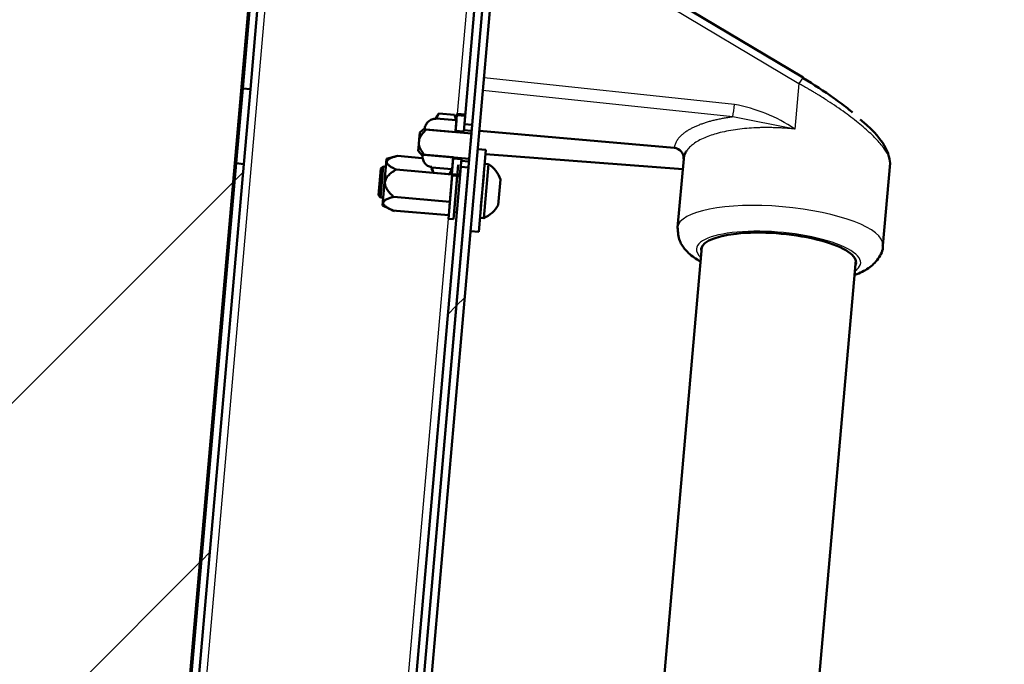
# Model space of a CAD drawing. Units: millimetres. Extents: x 0 to 422, y -6 to 410.
# Drawn here: x 98 to 110, y 229 to 237 of the extents above; entities that cross this region are included whole.
import ezdxf
from ezdxf.enums import TextEntityAlignment as Align

# ---------------------------------------------------------------- set-up
doc = ezdxf.new("R2010")
doc.units = ezdxf.units.MM
for name, color, linetype in [('013-061-421', 7, 'Continuous'), ('013-061-436', 7, 'Continuous'), ('013-061-444', 7, 'Continuous'), ('013-061-511', 7, 'Continuous'), ('Default', 7, 'Continuous'), ('DRAADSTIFT_M6X10', 7, 'Continuous'), ('LAAGBOLKOPSCHROE', 7, 'Continuous'), ('MONTAGESTEUN_REL', 7, 'Continuous'), ('RELLING_1', 7, 'Continuous'), ('RIV-TI_BLINDNIET', 7, 'Continuous'), ('SLUITRING_M6', 7, 'Continuous'), ('SLUITRING_M8', 7, 'Continuous'), ('ZELFBORGENDEMOER', 7, 'Continuous')]:
    doc.layers.add(name, color=color, linetype=linetype)
doc.styles.add('SEACAD_Solid_Edge_ISO', font='seiso.ttf')
doc.dimstyles.new('ISO', dxfattribs={"dimtxt": 3.5, "dimasz": 3.5, "dimexe": 1.75, "dimexo": 0, "dimgap": 0.875, "dimtad": 1, "dimlfac": 15, "dimtxsty": 'SEACAD_Solid_Edge_ISO', "dimblk1": '_SE_FILLED', "dimblk2": '_SE_FILLED', "dimsah": 1, "dimcen": 1.75, "dimadec": 0, "dimazin": 0, "dimtfac": 0.5, "dimtdec": 3, "dimtmove": 0, "dimatfit": 3, "dimfxl": 1, "dimarcsym": 0})

# ---------------------------------------------------------------- blocks, each defined once
blk = doc.blocks.new('DMBLK25')
at = {"layer": 'Default', "linetype": 'Continuous', "lineweight": 25}
for points in [[(108.387, 251.458), (104.844, 251.275), (108.255, 250.299)], [(164.86, 188.525), (165.535, 185.042), (166.026, 188.556)]]:
    blk.add_hatch(color=7, dxfattribs=at).paths.add_polyline_path(points)
at = {"layer": 'Default', "color": 7, "linetype": 'Continuous', "lineweight": 25}
blk.add_line((164.785, 185.042), (167.285, 185.042), dxfattribs=at)
blk.add_arc((99.049, 185.042), 66.486, 0, 85, dxfattribs=at)
at = {"layer": 'Default', "color": 7, "linetype": 'Continuous', "lineweight": 25, "style": 'SEACAD_Solid_Edge_ISO'}
blk.add_text('85°', height=3.5, rotation=312.5, dxfattribs=at).set_placement((149.386, 234.997), align=Align.TOP_LEFT)
blk = doc.blocks.new('_SE_FILLED')
at = {"color": 0}
blk.add_line((0, 0), (-1, 0), dxfattribs=at)
blk.add_solid([(0, 0), (-1, -0.1665), (-1, 0.1665), (0, 0)], dxfattribs=at)
blk = doc.blocks.new('SE7')
at = {"layer": '013-061-421', "linetype": 'Continuous', "lineweight": 5}
h = blk.add_hatch(dxfattribs=at)
h.set_pattern_fill('ANSI32', angle=9e-06, style=0)
h.paths.add_polyline_path([(101.599, 248.611), (101.5, 248.62), (100.414, 236.207), (100.513, 236.198)])
h = blk.add_hatch(dxfattribs=at)
h.set_pattern_fill('ANSI32', angle=9e-06, style=0)
h.paths.add_polyline_path([(104.507, 248.567), (104.407, 248.576), (103.284, 235.745), (103.384, 235.737)])
h = blk.add_hatch(dxfattribs=at)
h.set_pattern_fill('ANSI32', angle=9e-06, style=0)
h.paths.add_polyline_path([(100.429, 235.229), (100.329, 235.238), (99.243, 222.825), (99.343, 222.816)])
h = blk.add_hatch(dxfattribs=at)
h.set_pattern_fill('ANSI32', angle=9e-06, style=0)
h.paths.add_polyline_path([(103.336, 235.185), (103.236, 235.194), (102.114, 222.363), (102.213, 222.355)])
at = {"layer": '013-061-436', "linetype": 'Continuous', "lineweight": 5}
h = blk.add_hatch(dxfattribs=at)
h.set_pattern_fill('ANSI32', angle=9e-06, style=0)
edge = h.paths.add_edge_path()
edge.add_line((99.723, 192.749), (104.854, 251.391))
edge.add_arc((104.655, 251.409), 0.2, 355, 445)
edge.add_line((104.672, 251.608), (101.982, 251.843))
edge.add_arc((101.991, 251.943), 0.1, 175, 265, ccw=False)
edge.add_line((101.892, 251.952), (102.057, 253.844))
edge.add_line((102.057, 253.844), (101.958, 253.853))
edge.add_line((101.958, 253.853), (101.792, 251.96))
edge.add_arc((101.991, 251.943), 0.2, 175, 265)
edge.add_line((101.974, 251.744), (104.663, 251.508))
edge.add_arc((104.655, 251.409), 0.1, -5, 85, ccw=False)
edge.add_line((104.754, 251.4), (99.624, 192.757))
edge.add_arc((99.524, 192.766), 0.1, 265, 355, ccw=False)
edge.add_line((99.515, 192.666), (96.826, 192.902))
edge.add_arc((96.808, 192.702), 0.2, 85, 175)
edge.add_line((96.609, 192.72), (96.444, 190.827))
edge.add_line((96.444, 190.827), (96.543, 190.818))
edge.add_line((96.543, 190.818), (96.709, 192.711))
edge.add_arc((96.808, 192.702), 0.1, 85, 175, ccw=False)
edge.add_line((96.817, 192.802), (99.507, 192.567))
edge.add_arc((99.524, 192.766), 0.2, 265, 355)
at = {"layer": '013-061-444', "linetype": 'Continuous', "lineweight": 5}
h = blk.add_hatch(dxfattribs=at)
h.set_pattern_fill('ANSI32', scale=2, angle=90, style=0)
edge = h.paths.add_edge_path()
edge.add_line((93.408, 261.695), (86.663, 184.589))
edge.add_arc((86.862, 184.572), 0.2, 175, 265)
edge.add_line((86.844, 184.373), (94.083, 183.739))
edge.add_arc((94.101, 183.938), 0.2, 265, 355)
edge.add_line((94.3, 183.921), (94.349, 184.486))
edge.add_line((94.349, 184.486), (94.25, 184.494))
edge.add_line((94.25, 184.494), (94.2, 183.93))
edge.add_arc((94.101, 183.938), 0.1, 265, 355, ccw=False)
edge.add_line((94.092, 183.839), (86.853, 184.472))
edge.add_arc((86.862, 184.572), 0.1, 175, 265, ccw=False)
edge.add_line((86.762, 184.58), (93.508, 261.686))
edge.add_arc((93.608, 261.677), 0.1, 85, 175, ccw=False)
edge.add_line((93.616, 261.777), (100.855, 261.144))
edge.add_arc((100.847, 261.044), 0.1, -5, 85, ccw=False)
edge.add_line((100.946, 261.035), (100.897, 260.471))
edge.add_line((100.897, 260.471), (100.997, 260.462))
edge.add_line((100.997, 260.462), (101.046, 261.026))
edge.add_arc((100.847, 261.044), 0.2, 355, 445)
edge.add_line((100.864, 261.243), (93.625, 261.876))
edge.add_arc((93.608, 261.677), 0.2, 85, 175)
at = {"layer": '013-061-511', "linetype": 'Continuous', "lineweight": 5}
h = blk.add_hatch(dxfattribs=at)
h.set_pattern_fill('ANSI34', angle=9e-06, style=0)
h.paths.add_polyline_path([(96.555, 192.29), (101.813, 252.393), (97.164, 252.8), (91.906, 192.696)])
at = {"layer": 'DRAADSTIFT_M6X10', "linetype": 'Continuous', "lineweight": 5}
h = blk.add_hatch(dxfattribs=at)
h.set_pattern_fill('ANSI32', angle=90, style=0)
edge = h.paths.add_edge_path()
edge.add_line((103.346, 235.298), (103.374, 235.624))
edge.add_line((103.374, 235.624), (102.79, 235.675))
edge.add_spline(control_points=[(102.79, 235.675), (102.772, 235.656), (102.755, 235.638), (102.731, 235.608), (102.723, 235.597), (102.709, 235.576), (102.703, 235.564), (102.699, 235.552)], knot_values=[0, 0, 0, 0, 0.5, 0.5, 0.75, 0.75, 1, 1, 1, 1], degree=3, periodic=0)
edge.add_line((102.699, 235.552), (102.693, 235.486))
edge.add_spline(control_points=[(102.693, 235.486), (102.695, 235.473), (102.699, 235.461), (102.709, 235.437), (102.714, 235.426), (102.733, 235.392), (102.747, 235.37), (102.761, 235.349)], knot_values=[0, 0, 0, 0, 0.25, 0.25, 0.5, 0.5, 1, 1, 1, 1], degree=3, periodic=0)
edge.add_line((102.761, 235.349), (103.346, 235.298))
at = {"layer": 'SLUITRING_M6', "linetype": 'Continuous', "lineweight": 5}
h = blk.add_hatch(dxfattribs=at)
h.set_pattern_fill('ANSI32', angle=90, style=0)
h.paths.add_polyline_path([(103.187, 235.86), (103.17, 235.658), (103.276, 235.648), (103.294, 235.851)])
h = blk.add_hatch(dxfattribs=at)
h.set_pattern_fill('ANSI32', angle=90, style=0)
h.paths.add_polyline_path([(103.227, 235.088), (103.245, 235.291), (103.138, 235.3), (103.121, 235.097)])
at = {"layer": 'ZELFBORGENDEMOER', "linetype": 'Continuous', "lineweight": 5}
h = blk.add_hatch(dxfattribs=at)
h.set_pattern_fill('ANSI32', angle=90, style=0)
edge = h.paths.add_edge_path()
edge.add_line((103.181, 235.79), (103.179, 235.796))
edge.add_line((103.179, 235.796), (102.919, 235.819))
edge.add_line((102.919, 235.819), (102.916, 235.814))
edge.add_spline(control_points=[(102.916, 235.814), (102.906, 235.814), (102.897, 235.814), (102.878, 235.812), (102.869, 235.809), (102.852, 235.803), (102.844, 235.799), (102.828, 235.789), (102.821, 235.783), (102.807, 235.77), (102.801, 235.762), (102.791, 235.747), (102.787, 235.739), (102.779, 235.722), (102.776, 235.713), (102.772, 235.695), (102.771, 235.686), (102.77, 235.677)], knot_values=[0, 0, 0, 0, 0.125, 0.125, 0.25, 0.25, 0.375, 0.375, 0.5, 0.5, 0.625, 0.625, 0.75, 0.75, 0.875, 0.875, 1, 1, 1, 1], degree=3, periodic=0)
edge.add_line((102.77, 235.677), (103.168, 235.642))
edge.add_line((103.168, 235.642), (103.181, 235.79))
h = blk.add_hatch(dxfattribs=at)
h.set_pattern_fill('ANSI32', angle=90, style=0)
edge = h.paths.add_edge_path()
edge.add_line((103.123, 235.162), (103.127, 235.167))
edge.add_line((103.127, 235.167), (103.14, 235.316))
edge.add_line((103.14, 235.316), (102.741, 235.351))
edge.add_spline(control_points=[(102.741, 235.351), (102.74, 235.342), (102.74, 235.332), (102.742, 235.314), (102.743, 235.305), (102.747, 235.286), (102.75, 235.278), (102.758, 235.261), (102.762, 235.253), (102.773, 235.237), (102.779, 235.23), (102.793, 235.218), (102.8, 235.212), (102.824, 235.198), (102.843, 235.192), (102.861, 235.191)], knot_values=[0, 0, 0, 0, 0.125, 0.125, 0.25, 0.25, 0.375, 0.375, 0.5, 0.5, 0.625, 0.625, 0.75, 0.75, 1, 1, 1, 1], degree=3, periodic=0)
edge.add_line((102.861, 235.191), (102.864, 235.185))
edge.add_line((102.864, 235.185), (103.123, 235.162))
at = {"layer": '013-061-421', "color": 7, "linetype": 'Continuous', "lineweight": 25}
for p, q in [((96.839, 193.051), (101.961, 251.594)), ((103.196, 235.877), (103.338, 237.5)), ((102.025, 222.495), (103.077, 234.519))]:
    blk.add_line(p, q, dxfattribs=at)
at = {"layer": '013-061-421', "color": 7, "linetype": 'Continuous', "lineweight": 50}
for p, q in [((101.5, 248.62), (100.414, 236.207)), ((101.599, 248.611), (100.513, 236.198)), ((103.284, 235.745), (104.407, 248.576)), ((103.384, 235.737), (104.507, 248.567)), ((100.414, 236.207), (100.329, 235.238)), ((100.414, 236.207), (100.513, 236.198)), ((100.429, 235.229), (100.513, 236.198)), ((103.284, 235.745), (103.384, 235.737)), ((100.329, 235.238), (99.243, 222.825)), ((100.429, 235.229), (99.343, 222.816)), ((100.429, 235.229), (100.329, 235.238)), ((102.114, 222.363), (103.236, 235.194)), ((102.213, 222.355), (103.336, 235.185)), ((103.336, 235.185), (103.236, 235.194))]:
    blk.add_line(p, q, dxfattribs=at)
at = {"layer": '013-061-436', "color": 7, "linetype": 'Continuous', "lineweight": 50}
for p, q in [((99.624, 192.757), (104.754, 251.4)), ((99.723, 192.749), (104.854, 251.391))]:
    blk.add_line(p, q, dxfattribs=at)
at = {"layer": '013-061-511', "color": 7, "linetype": 'Continuous', "lineweight": 50}
blk.add_line((96.555, 192.29), (101.813, 252.393), dxfattribs=at)
at = {"layer": 'DRAADSTIFT_M6X10', "color": 7, "linetype": 'Continuous', "lineweight": 50}
for p, q in [((102.771, 235.693), (102.706, 235.638)), ((102.706, 235.638), (102.699, 235.552)), ((102.79, 235.675), (103.374, 235.624)), ((103.377, 235.66), (103.278, 235.669)), ((103.374, 235.624), (103.346, 235.298)), ((102.693, 235.486), (102.685, 235.399)), ((102.699, 235.552), (102.693, 235.486)), ((102.685, 235.399), (102.74, 235.334)), ((103.346, 235.298), (102.761, 235.349)), ((103.243, 235.27), (103.342, 235.262))]:
    blk.add_line(p, q, dxfattribs=at)
for points, knots in [([(102.699, 235.552), (102.703, 235.564), (102.709, 235.576), (102.723, 235.597), (102.731, 235.608), (102.755, 235.638), (102.772, 235.656), (102.79, 235.675)], [0, 0, 0, 0, 0.25, 0.25, 0.5, 0.5, 1, 1, 1, 1]), ([(102.761, 235.349), (102.747, 235.37), (102.733, 235.392), (102.714, 235.426), (102.709, 235.437), (102.699, 235.461), (102.695, 235.473), (102.693, 235.486)], [0, 0, 0, 0, 0.5, 0.5, 0.75, 0.75, 1, 1, 1, 1])]:
    blk.add_open_spline(points, degree=3, knots=knots, dxfattribs=at)
at = {"layer": 'LAAGBOLKOPSCHROE', "color": 7, "linetype": 'Continuous', "lineweight": 50}
for p, q in [((102.198, 234.797), (102.232, 235.195)), ((102.232, 235.195), (102.204, 235.171)), ((102.266, 235.192), (102.232, 235.195)), ((103.536, 234.529), (103.597, 235.226)), ((103.597, 235.226), (103.547, 235.231)), ((102.173, 234.826), (102.204, 235.171)), ((103.499, 234.683), (103.534, 235.081)), ((103.721, 234.697), (103.75, 235.029)), ((102.173, 234.826), (102.198, 234.797)), ((102.198, 234.797), (102.231, 234.794)), ((103.486, 234.533), (103.536, 234.529))]:
    blk.add_line(p, q, dxfattribs=at)
for start, end in [(19.626, 56.0518), (293.9482, 330.374)]:
    blk.add_arc((103.374, 234.895), 0.4, start, end, dxfattribs=at)
at = {"layer": 'MONTAGESTEUN_REL', "color": 7, "linetype": 'Continuous', "lineweight": 25}
for p, q in [((104.893, 237.898), (107.613, 236.27)), ((106.779, 235.999), (103.538, 236.343)), ((107.613, 236.27), (107.561, 235.681)), ((106.758, 235.838), (103.523, 236.182)), ((107.561, 235.681), (106.758, 235.838)), ((103.559, 235.361), (106.111, 235.164))]:
    blk.add_line(p, q, dxfattribs=at)
at = {"layer": 'MONTAGESTEUN_REL', "color": 7, "linetype": 'Continuous', "lineweight": 50}
for p, q in [((107.671, 236.347), (104.951, 237.975)), ((108.309, 235.894), (108.272, 235.927)), ((103.478, 235.658), (106.001, 235.437)), ((103.558, 235.358), (106.111, 235.161)), ((106.123, 235.298), (106.045, 234.408)), ((108.702, 234.176), (108.795, 235.241))]:
    blk.add_line(p, q, dxfattribs=at)
for centre, radius, start, end in [((104.81, 231.555), 5.576, 54.2518, 59.1262), ((106.375, 233.622), 2.985, 50.5531, 55.466), ((105.992, 235.306), 0.131, 356.1765, 86.08)]:
    blk.add_arc(centre, radius, start, end, dxfattribs=at)
at = {"layer": 'MONTAGESTEUN_REL', "color": 7, "linetype": 'Continuous', "lineweight": 25}
for centre, radius, start, end in [((105.032, 236.142), 1.753, 350.0153, 355.3252), ((106.431, 234.024), 2.006, 55.7087, 80.0165)]:
    blk.add_arc(centre, radius, start, end, dxfattribs=at)
for centre, major_axis, ratio, start_param, end_param in [((107.603, 236.232), (-0.068, -0.114), 0.084881, 3.141593, 4.427441), ((107.373, 234.292), (-1.328, 0.116), 0.288805, 3.148735, 6.283185), ((107.351, 234.038), (-1.063, 0.093), 0.288805, 2.786171, 6.283185), ((107.351, 234.038), (-1.063, 0.093), 0.288805, 0, 0.355421)]:
    blk.add_ellipse(centre, major_axis=major_axis, ratio=ratio, start_param=start_param, end_param=end_param, dxfattribs=at)
at = {"layer": 'MONTAGESTEUN_REL', "color": 7, "linetype": 'Continuous', "lineweight": 50}
for start_param, end_param in [(0, 3.256743), (6.168035, 6.283185)]:
    blk.add_ellipse((107.351, 234.038), major_axis=(1.003, -0.088), ratio=0.288805, start_param=start_param, end_param=end_param, dxfattribs=at)
at = {"layer": 'MONTAGESTEUN_REL', "color": 7, "linetype": 'Continuous', "lineweight": 25}
for points, knots in [([(108.795, 235.241), (108.797, 235.264), (108.787, 235.318), (108.73, 235.419), (108.631, 235.539), (108.516, 235.65), (108.405, 235.745), (108.313, 235.818), (108.212, 235.894), (108.104, 235.97), (107.988, 236.047), (107.894, 236.106), (107.823, 236.15), (107.777, 236.177), (107.727, 236.206), (107.671, 236.238), (107.633, 236.259), (107.613, 236.27)], [0.5000017, 0.5000017, 0.5000017, 0.5000017, 0.55666, 0.6141107, 0.6730683, 0.7340855, 0.7651259, 0.7975376, 0.8294315, 0.8633255, 0.895553, 0.9310622, 0.9423665, 0.9549124, 0.9687, 0.9837292, 1, 1, 1, 1]), ([(106.758, 235.838), (106.749, 235.837), (106.73, 235.835), (106.702, 235.831), (106.675, 235.826), (106.647, 235.821), (106.62, 235.817), (106.594, 235.811), (106.567, 235.806), (106.541, 235.8), (106.515, 235.794), (106.489, 235.787), (106.464, 235.781), (106.44, 235.774), (106.415, 235.766), (106.391, 235.759), (106.368, 235.751), (106.345, 235.743), (106.323, 235.734), (106.301, 235.725), (106.279, 235.716), (106.259, 235.707), (106.239, 235.697), (106.219, 235.687), (106.2, 235.677), (106.181, 235.665), (106.162, 235.653), (106.143, 235.641), (106.124, 235.627), (106.106, 235.612), (106.089, 235.597), (106.072, 235.58), (106.057, 235.563), (106.043, 235.544), (106.03, 235.525), (106.02, 235.504), (106.011, 235.483), (106.005, 235.46), (106.002, 235.445), (106.001, 235.437)], [0, 0, 0, 0, 0.021285, 0.042704, 0.064258, 0.085946, 0.107768, 0.129725, 0.151816, 0.174041, 0.196401, 0.218895, 0.241523, 0.264286, 0.287183, 0.310214, 0.33338, 0.35668, 0.380114, 0.403683, 0.427386, 0.451224, 0.475195, 0.499301, 0.523872, 0.549701, 0.576788, 0.605134, 0.634738, 0.665601, 0.697723, 0.731103, 0.765741, 0.801638, 0.838793, 0.877207, 0.916879, 0.95781, 1, 1, 1, 1]), ([(107.561, 235.681), (107.551, 235.682), (107.532, 235.684), (107.502, 235.687), (107.473, 235.69), (107.443, 235.692), (107.413, 235.694), (107.384, 235.696), (107.354, 235.697), (107.324, 235.698), (107.295, 235.699), (107.265, 235.7), (107.235, 235.701), (107.206, 235.701), (107.176, 235.701), (107.147, 235.7), (107.118, 235.7), (107.089, 235.699), (107.06, 235.698), (107, 235.695), (106.908, 235.688), (106.79, 235.674), (106.675, 235.654), (106.537, 235.622), (106.382, 235.57), (106.266, 235.505), (106.196, 235.446), (106.17, 235.414), (106.159, 235.398)], [0, 0, 0, 0, 0.01369, 0.027397, 0.0411209, 0.054862, 0.0686203, 0.0823958, 0.0961886, 0.1099987, 0.1238263, 0.1376713, 0.1515339, 0.1654141, 0.1793119, 0.1932275, 0.2071608, 0.221112, 0.2350811, 0.2490682, 0.3094441, 0.371151, 0.4341933, 0.4985749, 0.6175983, 0.7488613, 0.8080313, 0.8739089, 0.8739089, 0.8739089, 0.8739089])]:
    blk.add_open_spline(points, degree=3, knots=knots, dxfattribs=at)
at = {"layer": 'MONTAGESTEUN_REL', "color": 7, "linetype": 'Continuous', "lineweight": 50}
for points, knots in [([(108.795, 235.241), (108.786, 235.309), (108.761, 235.435), (108.595, 235.648), (108.452, 235.768), (108.408, 235.804)], [0, 0, 0, 0, 0.396993, 0.842514, 1, 1, 1, 1]), ([(106.159, 235.398), (106.157, 235.394), (106.152, 235.385), (106.144, 235.372), (106.137, 235.356), (106.131, 235.339), (106.125, 235.319), (106.124, 235.305), (106.123, 235.298)], [0.8739089, 0.8739089, 0.8739089, 0.8739089, 0.8891062, 0.9066307, 0.9264824, 0.9486613, 0.9731672, 1, 1, 1, 1]), ([(106.045, 234.408), (106.049, 234.342), (106.057, 234.234), (106.16, 234.092), (106.255, 234.018), (106.323, 233.978), (106.337, 233.97)], [0, 0, 0, 0, 0.1133615, 0.2186194, 0.3500388, 0.3831428, 0.3831428, 0.3831428, 0.3831428]), ([(108.342, 233.796), (108.406, 233.818), (108.515, 233.869), (108.641, 233.988), (108.71, 234.119), (108.7, 234.178), (108.699, 234.184)], [0.5695394, 0.5695394, 0.5695394, 0.5695394, 0.7254825, 0.8628244, 0.9890556, 1, 1, 1, 1])]:
    blk.add_open_spline(points, degree=3, knots=knots, dxfattribs=at)
at = {"layer": 'RELLING_1', "color": 7, "linetype": 'Continuous', "lineweight": 50}
for p, q in [((106.358, 234.158), (103.398, 200.327)), ((105.391, 200.158), (108.35, 233.984))]:
    blk.add_line(p, q, dxfattribs=at)
at = {"layer": 'RIV-TI_BLINDNIET', "color": 7, "linetype": 'Continuous', "lineweight": 50}
for p, q in [((102.416, 235.334), (102.275, 235.296)), ((102.416, 235.334), (102.738, 235.306)), ((102.222, 234.69), (102.275, 235.296)), ((103.205, 235.217), (103.151, 234.606)), ((102.401, 235.158), (103.12, 235.095)), ((103.126, 235.08), (103.077, 234.519)), ((103.096, 234.741), (103.127, 235.094)), ((103.192, 235.074), (103.143, 234.513)), ((102.37, 234.805), (103.096, 234.741)), ((102.222, 234.69), (102.38, 234.617)), ((103.081, 234.565), (103.096, 234.741)), ((102.354, 234.628), (103.081, 234.565)), ((103.151, 234.606), (103.185, 234.603)), ((103.077, 234.519), (103.143, 234.513))]:
    blk.add_line(p, q, dxfattribs=at)
for points, knots in [([(102.401, 235.158), (102.386, 235.164), (102.371, 235.172), (102.344, 235.186), (102.331, 235.194), (102.307, 235.21), (102.297, 235.219), (102.282, 235.238), (102.278, 235.248), (102.279, 235.262), (102.281, 235.267), (102.286, 235.275), (102.29, 235.28), (102.303, 235.291), (102.315, 235.298), (102.341, 235.31), (102.355, 235.315), (102.385, 235.325), (102.4, 235.33), (102.416, 235.334)], [0, 0, 0, 0, 0.125, 0.125, 0.25, 0.25, 0.375, 0.375, 0.5, 0.5, 0.5625, 0.5625, 0.625, 0.625, 0.75, 0.75, 0.875, 0.875, 1, 1, 1, 1]), ([(102.37, 234.805), (102.355, 234.817), (102.341, 234.83), (102.315, 234.857), (102.303, 234.871), (102.281, 234.902), (102.271, 234.919), (102.257, 234.954), (102.254, 234.974), (102.256, 235.002), (102.258, 235.012), (102.265, 235.03), (102.269, 235.038), (102.283, 235.063), (102.296, 235.077), (102.323, 235.104), (102.338, 235.115), (102.368, 235.137), (102.384, 235.148), (102.401, 235.158)], [0, 0, 0, 0, 0.125, 0.125, 0.25, 0.25, 0.375, 0.375, 0.5, 0.5, 0.5625, 0.5625, 0.625, 0.625, 0.75, 0.75, 0.875, 0.875, 1, 1, 1, 1]), ([(102.354, 234.628), (102.34, 234.635), (102.325, 234.642), (102.298, 234.657), (102.285, 234.665), (102.261, 234.681), (102.251, 234.69), (102.239, 234.704), (102.236, 234.709), (102.233, 234.718), (102.232, 234.723), (102.233, 234.737), (102.239, 234.746), (102.257, 234.762), (102.269, 234.769), (102.295, 234.781), (102.309, 234.786), (102.339, 234.796), (102.354, 234.801), (102.37, 234.805)], [0, 0, 0, 0, 0.125, 0.125, 0.25, 0.25, 0.375, 0.375, 0.4375, 0.4375, 0.5, 0.5, 0.625, 0.625, 0.75, 0.75, 0.875, 0.875, 1, 1, 1, 1])]:
    blk.add_open_spline(points, degree=3, knots=knots, dxfattribs=at)
at = {"layer": 'SLUITRING_M6', "color": 7, "linetype": 'Continuous', "lineweight": 50}
for p, q in [((103.17, 235.658), (103.187, 235.86)), ((103.189, 235.877), (103.187, 235.86)), ((103.187, 235.86), (103.294, 235.851)), ((103.295, 235.868), (103.189, 235.877)), ((103.276, 235.648), (103.294, 235.851)), ((103.276, 235.648), (103.17, 235.658)), ((103.121, 235.097), (103.138, 235.3)), ((103.138, 235.3), (103.245, 235.291)), ((103.227, 235.088), (103.245, 235.291)), ((103.121, 235.097), (103.119, 235.08)), ((103.119, 235.08), (103.225, 235.071)), ((103.227, 235.088), (103.121, 235.097))]:
    blk.add_line(p, q, dxfattribs=at)
at = {"layer": 'SLUITRING_M8', "color": 7, "linetype": 'Continuous', "lineweight": 50}
for p, q in [((103.563, 235.413), (103.457, 235.423)), ((103.47, 234.351), (103.563, 235.413)), ((103.541, 235.161), (103.492, 234.603)), ((103.364, 234.36), (103.47, 234.351))]:
    blk.add_line(p, q, dxfattribs=at)
at = {"layer": 'ZELFBORGENDEMOER', "color": 7, "linetype": 'Continuous', "lineweight": 50}
for p, q in [((102.917, 235.834), (102.916, 235.814)), ((102.919, 235.819), (102.916, 235.814)), ((102.952, 235.883), (102.917, 235.834)), ((102.919, 235.819), (102.952, 235.883)), ((102.919, 235.819), (103.179, 235.796)), ((102.952, 235.883), (103.158, 235.865)), ((103.158, 235.865), (103.179, 235.796)), ((103.183, 235.811), (103.158, 235.865)), ((103.181, 235.79), (103.168, 235.642)), ((103.181, 235.79), (103.179, 235.796)), ((102.77, 235.677), (103.168, 235.642)), ((103.14, 235.316), (102.741, 235.351)), ((103.14, 235.316), (103.127, 235.167)), ((102.861, 235.191), (102.859, 235.17)), ((102.861, 235.191), (102.864, 235.185)), ((102.884, 235.116), (102.864, 235.185)), ((103.123, 235.162), (102.864, 235.185)), ((102.859, 235.17), (102.884, 235.116)), ((102.884, 235.116), (103.091, 235.098)), ((103.123, 235.162), (103.091, 235.098)), ((103.091, 235.098), (103.125, 235.147)), ((103.123, 235.162), (103.127, 235.167))]:
    blk.add_line(p, q, dxfattribs=at)
for points, knots in [([(102.77, 235.677), (102.771, 235.686), (102.772, 235.695), (102.776, 235.713), (102.779, 235.722), (102.787, 235.739), (102.791, 235.747), (102.801, 235.762), (102.807, 235.77), (102.821, 235.783), (102.828, 235.789), (102.844, 235.799), (102.852, 235.803), (102.869, 235.809), (102.878, 235.812), (102.897, 235.814), (102.906, 235.814), (102.916, 235.814)], [0, 0, 0, 0, 0.125, 0.125, 0.25, 0.25, 0.375, 0.375, 0.5, 0.5, 0.625, 0.625, 0.75, 0.75, 0.875, 0.875, 1, 1, 1, 1]), ([(102.861, 235.191), (102.843, 235.192), (102.824, 235.198), (102.8, 235.212), (102.793, 235.218), (102.779, 235.23), (102.773, 235.237), (102.762, 235.253), (102.758, 235.261), (102.75, 235.278), (102.747, 235.286), (102.743, 235.305), (102.742, 235.314), (102.74, 235.332), (102.74, 235.342), (102.741, 235.351)], [0, 0, 0, 0, 0.25, 0.25, 0.375, 0.375, 0.5, 0.5, 0.625, 0.625, 0.75, 0.75, 0.875, 0.875, 1, 1, 1, 1])]:
    blk.add_open_spline(points, degree=3, knots=knots, dxfattribs=at)

msp = doc.modelspace()

# ---------------------------------------------------------------- block references
at = {"layer": 'Default'}
msp.add_blockref('SE7', (0, 0), dxfattribs=at)

# ---------------------------------------------------------------- dimensions: what is measured, and where the dimension line sits
at = {"layer": 'Default', "color": 7, "linetype": 'Continuous', "lineweight": 25}
dim = msp.add_angular_dim_2l(base=(148.0677, 229.95923), line1=((99.04921, 185.04206), (104.85401, 251.39125)), line2=((99.04921, 185.04206), (164.78458, 185.04206)), text='\\A1;<>', dimstyle='ISO', override={"dimtolj": 1}, dxfattribs=at)
dim.commit()
dim.dimension.update_dxf_attribs({"geometry": 'DMBLK25', "text_midpoint": (148.0677, 229.95923), "dimtype": 162})

doc.saveas('drawing.dxf')
